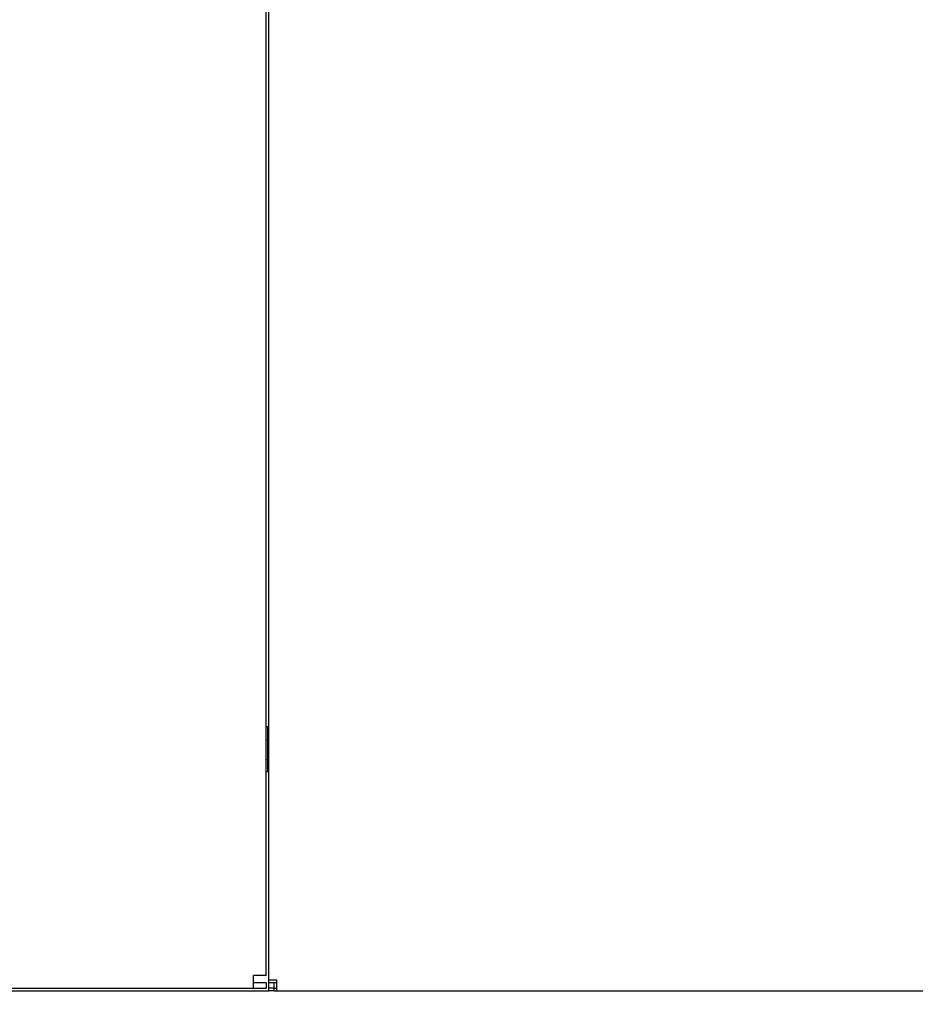
# Model space of a CAD drawing. Units: inches. Extents: x 5 to 301, y 5 to 193.
# Drawn here: x 108 to 118, y 97 to 108 of the extents above; entities that cross this region are included whole.
import ezdxf

# ---------------------------------------------------------------- set-up
doc = ezdxf.new("R2010")
doc.units = ezdxf.units.IN
doc.header["$MEASUREMENT"] = 0
doc.styles.add('SLDTEXTSTYLE0', font='TXT', dxfattribs={"width": 0.75})
doc.dimstyles.new('SLDDIMSTYLE2', dxfattribs={"dimtxt": 2.25, "dimasz": 2.34, "dimexe": 0, "dimexo": 0.0625, "dimgap": 0.5625, "dimtad": 0, "dimtih": 1, "dimtoh": 1, "dimrnd": 1e-09, "dimzin": 12, "dimdsep": 46, "dimtxsty": 'SLDTEXTSTYLE0', "dimblk1": 'NONE', "dimblk2": 'NONE', "dimsah": 1, "dimcen": 0.09, "dimadec": 0, "dimazin": 3, "dimtfac": 1, "dimtofl": 0, "dimtmove": 0, "dimatfit": 3, "dimldrblk": 'NONE', "dimfxl": 1, "dimfrac": 2, "dimtolj": 1, "dimtzin": 12, "dimarcsym": 0})

# ---------------------------------------------------------------- blocks, each defined once
blk = doc.blocks.new('_D_3')
at = {"color": 7, "linetype": 'Continuous', "lineweight": 0, "ltscale": 18}
blk.add_line((196.937, 91.337), (202.288, 91.337), dxfattribs=at)
at = {"color": 7, "linetype": 'Continuous', "lineweight": 18, "ltscale": 18, "insert": (202.288, 92.452), "char_height": 2.25, "attachment_point": 1, "style": 'SLDTEXTSTYLE0'}
blk.add_mtext('56.86', dxfattribs=at)
blk = doc.blocks.new('_None')

msp = doc.modelspace()

# ---------------------------------------------------------------- linework, layer by layer
at = {"color": 7, "linetype": 'Continuous', "lineweight": 25, "ltscale": 18}
for p, q in [((110.517, 97.507), (110.517, 139.754)), ((110.547, 97.428), (110.547, 139.754)), ((110.532, 100.296), (110.517, 100.296)), ((110.547, 100.266), (110.532, 100.296)), ((110.532, 100.296), (110.532, 100.046)), ((110.525, 100.138), (110.517, 100.152)), ((110.532, 100.046), (110.532, 99.796)), ((110.517, 99.934), (110.522, 99.926)), ((110.547, 99.922), (110.547, 99.922)), ((110.517, 99.796), (110.532, 99.796)), ((110.532, 99.796), (110.547, 99.826)), ((110.377, 97.367), (110.377, 97.507)), ((110.517, 97.507), (110.377, 97.507)), ((88.204, 97.367), (110.377, 97.367)), ((110.517, 97.427), (110.377, 97.427)), ((110.377, 97.367), (110.517, 97.367)), ((110.517, 97.427), (110.517, 97.367)), ((110.547, 97.458), (110.638, 97.458)), ((110.547, 97.367), (110.547, 97.458)), ((110.547, 97.428), (110.638, 97.428)), ((110.547, 97.337), (110.547, 97.428)), ((110.607, 97.367), (110.547, 97.367)), ((110.607, 97.367), (110.607, 97.428)), ((110.607, 97.337), (110.607, 97.428)), ((110.607, 97.367), (110.638, 97.367)), ((110.638, 97.428), (110.638, 97.458)), ((110.638, 97.337), (110.638, 97.428)), ((88.037, 97.337), (110.547, 97.337)), ((110.607, 97.337), (110.547, 97.337)), ((110.607, 97.337), (110.638, 97.337)), ((110.638, 97.337), (122.756, 97.337))]:
    msp.add_line(p, q, dxfattribs=at)

# ---------------------------------------------------------------- dimensions: what is measured, and where the dimension line sits
at = {"color": 7, "linetype": 'Continuous', "lineweight": 18, "ltscale": 18}
dim = msp.add_ordinate_dim(feature_location=(196.037, 91.337), offset=(6.251, 0), dtype=0, origin=(107.942, 148.195), dimstyle='SLDDIMSTYLE2', dxfattribs=at)
dim.commit()
dim.dimension.update_dxf_attribs({"geometry": '_D_3', "text_midpoint": (206.028, 91.337)})

doc.saveas('drawing.dxf')
